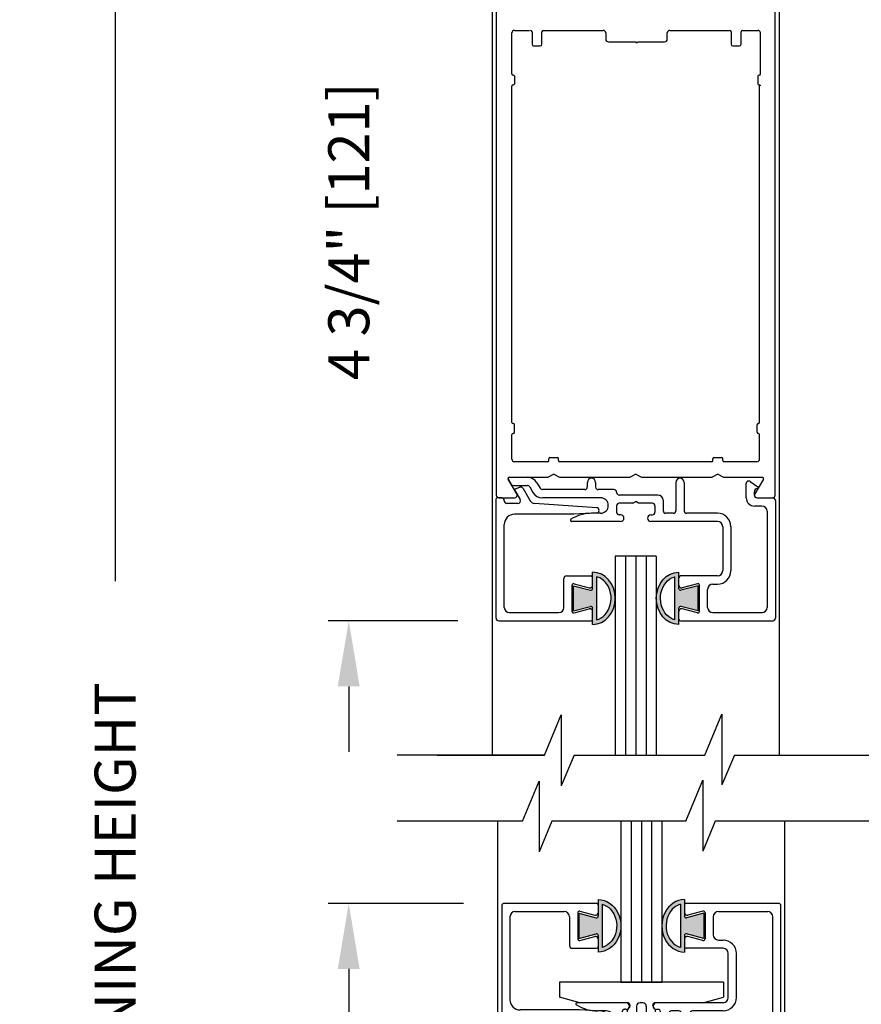
# Model space of a CAD drawing. Extents: x -8 to 7.9, y 0.1 to 10.8.
# Drawn here: x 4.6 to 5.9, y 5.8 to 7.3 of the extents above; entities that cross this region are included whole.
import ezdxf

# ---------------------------------------------------------------- set-up
doc = ezdxf.new("R2010")
doc.units = 0
doc.header["$MEASUREMENT"] = 0
doc.layers.get('0').update_dxf_attribs({"linetype": 'CONTINUOUS'})
doc.layers.get('DEFPOINTS').update_dxf_attribs({"linetype": 'CONTINUOUS'})
doc.styles.add('ROMANS', font='Romans.shx', dxfattribs={"height": 0.0625})
doc.dimstyles.get("Standard").update_dxf_attribs({"dimscale": 0, "dimtxt": 0.0625, "dimasz": 0.1, "dimexe": 0.03125, "dimexo": 0.0625, "dimgap": 0.09, "dimtad": 0, "dimdec": 4, "dimlfac": 4, "dimzin": 0, "dimdsep": 46, "dimlunit": 5, "dimtxsty": 'ROMANS', "dimcen": 0.09, "dimadec": 0, "dimazin": 0, "dimtfac": 1, "dimtdec": 6, "dimtofl": 0, "dimtmove": 0, "dimatfit": 3, "dimfxl": 0, "dimfrac": 2, "dimtolj": 1, "dimtzin": 0, "dimarcsym": 0})

# ---------------------------------------------------------------- blocks, each defined once
blk = doc.blocks.new('Glazing System - ¼ Square (Top)')
at = {"ltscale": 0.25}
h = blk.add_hatch(color=256, dxfattribs=at)
edge = h.paths.add_edge_path()
edge.add_line((-0.0689, -0.1352), (-0.0951, -0.1282))
edge.add_line((-0.0951, -0.1282), (-0.0951, -0.1668))
edge.add_line((-0.0951, -0.1668), (-0.0689, -0.1598))
edge.add_ellipse((-0.0682, -0.1622), major_axis=(-0.00177, 0.00177), ratio=1, start_angle=225, end_angle=330, ccw=False)
edge.add_line((-0.0657, -0.1622), (-0.0657, -0.1874))
edge.add_ellipse((-0.0657, -0.1475), major_axis=(0, 0.0399), ratio=0.86485, start_angle=180, end_angle=360)
edge.add_line((-0.0657, -0.1076), (-0.0657, -0.1328))
edge.add_ellipse((-0.0682, -0.1328), major_axis=(-0.00177, 0.00177), ratio=1, start_angle=120, end_angle=225, ccw=False)
edge = h.paths.add_edge_path(flags=16)
edge.add_spline(control_points=[(-0.0595, -0.1147), (-0.0592, -0.1148), (-0.0588, -0.1149), (-0.049, -0.118), (-0.0408, -0.1276), (-0.0359, -0.1513), (-0.0395, -0.1647), (-0.0506, -0.1765), (-0.055, -0.179), (-0.0595, -0.1803)], knot_values=[3.372007, 3.372007, 3.372007, 3.372007, 3.410461, 3.410461, 4.476728, 4.476728, 5.542995, 5.542995, 6.052511, 6.052511, 6.052511, 6.052511], degree=3, periodic=0)
edge.add_line((-0.0595, -0.1803), (-0.0595, -0.1147))
h = blk.add_hatch(color=256, dxfattribs=at)
edge = h.paths.add_edge_path()
edge.add_line((0.0951, -0.1282), (0.0689, -0.1352))
edge.add_ellipse((0.0682, -0.1328), major_axis=(0.00177, -0.00177), ratio=1, start_angle=225, end_angle=330, ccw=False)
edge.add_line((0.0657, -0.1328), (0.0657, -0.1076))
edge.add_ellipse((0.0657, -0.1475), major_axis=(0, 0.0399), ratio=0.86485, start_angle=0, end_angle=180)
edge.add_line((0.0657, -0.1874), (0.0657, -0.1622))
edge.add_ellipse((0.0682, -0.1622), major_axis=(0.00177, -0.00177), ratio=1, start_angle=120, end_angle=225, ccw=False)
edge.add_line((0.0689, -0.1598), (0.0951, -0.1668))
edge.add_line((0.0951, -0.1668), (0.0951, -0.1282))
edge = h.paths.add_edge_path(flags=16)
edge.add_spline(control_points=[(0.0595, -0.1803), (0.055, -0.179), (0.0506, -0.1765), (0.0395, -0.1647), (0.0359, -0.1513), (0.0408, -0.1276), (0.049, -0.118), (0.0588, -0.1149), (0.0592, -0.1148), (0.0595, -0.1147)], knot_values=[3.372007, 3.372007, 3.372007, 3.372007, 3.881524, 3.881524, 4.94779, 4.94779, 6.014057, 6.014057, 6.052511, 6.052511, 6.052511, 6.052511], degree=3, periodic=0)
edge.add_line((0.0595, -0.1147), (0.0595, -0.1803))
for p, q in [((-0.1944, 0.0344), (-0.1899, 0.0265)), ((0.1746, 0.0306), (0.186, 0.0227)), ((-0.1843, 0.0168), (-0.1763, 0.003)), ((-0.1834, 0.0193), (-0.1765, 0.0218)), ((-0.1717, 0.02), (-0.1607, 0.001)), ((-0.1615, 0.0225), (-0.1566, 0.014)), ((-0.1507, 0.0287), (-0.1458, 0.0202)), ((-0.0778, 0.0182), (-0.1423, 0.0182)), ((-0.0738, 0.0292), (-0.0738, 0.0222)), ((-0.0612, 0.0292), (-0.0612, 0.0222)), ((-0.0332, 0.0182), (-0.0572, 0.0182)), ((0.0612, 0.0293), (0.0612, -0.0138)), ((0.0737, 0.0292), (0.0737, -0.0138)), ((0.1683, 0.0057), (0.1683, 0.0273)), ((0.1808, 0.0097), (0.1808, 0.0155)), ((-0.2128, -0.1778), (-0.2128, 0.004)), ((-0.2043, 0.0057), (-0.211, 0.0057)), ((-0.2003, 0.001), (-0.2003, 0.0017)), ((-0.0535, 0.0057), (-0.1423, 0.0057)), ((-0.0292, 0.0142), (-0.0292, 0.014)), ((0.0338, 0.01), (-0.0252, 0.01)), ((-0.0043, -0.0025), (0, 0)), ((0.0043, -0.0025), (0, 0)), ((0.0418, 0.002), (0.0418, -0.0138)), ((0.1848, 0.0057), (0.2087, 0.0057)), ((0.2127, 0.0017), (0.2127, -0.1777)), ((-0.1798, -0.003), (-0.1963, -0.003)), ((-0.0292, -0.0065), (-0.0292, -0.0162)), ((-0.0044, -0.0025), (-0.0252, -0.0025)), ((0.0253, -0.0025), (0.0043, -0.0025)), ((0.0292, -0.0065), (0.0292, -0.0162)), ((0.1922, -0.0068), (0.1808, -0.0068)), ((0.2002, -0.0148), (0.2002, -0.1613)), ((-0.0942, -0.0193), (-0.1848, -0.0193)), ((-0.0595, -0.0174), (-0.0942, -0.0193)), ((-0.0535, -0.0178), (-0.0662, -0.0178)), ((-0.023, -0.0203), (-0.0252, -0.0203)), ((0.023, -0.0203), (0.0253, -0.0203)), ((0.0572, -0.0178), (0.0458, -0.0178)), ((0.1245, -0.0178), (0.0777, -0.0178)), ((-0.2003, -0.1613), (-0.2003, -0.0348)), ((-0.023, -0.0303), (-0.098, -0.0303)), ((0.1245, -0.0303), (0.023, -0.0303)), ((0.1325, -0.0383), (0.1325, -0.1053)), ((0.145, -0.0383), (0.145, -0.1053)), ((-0.1095, -0.1613), (-0.1095, -0.1173)), ((-0.1055, -0.1133), (-0.0683, -0.1133)), ((-0.0657, -0.1328), (-0.0657, -0.1076)), ((-0.0657, -0.1275), (-0.0657, -0.1158)), ((-0.0595, -0.1803), (-0.0595, -0.1147)), ((0.0595, -0.1803), (0.0595, -0.1147)), ((0.0657, -0.1328), (0.0657, -0.1076)), ((0.0657, -0.1275), (0.0657, -0.1158)), ((0.1245, -0.1133), (0.0682, -0.1133)), ((-0.097, -0.1674), (-0.097, -0.1276)), ((-0.0951, -0.1282), (-0.0689, -0.1352)), ((-0.0951, -0.1668), (-0.0951, -0.1282)), ((-0.0939, -0.1252), (-0.0708, -0.1314)), ((0.0951, -0.1282), (0.0689, -0.1352)), ((0.0939, -0.1252), (0.0708, -0.1314)), ((0.0951, -0.1668), (0.0951, -0.1282)), ((0.097, -0.1674), (0.097, -0.1276)), ((0.1095, -0.1613), (0.1095, -0.1338)), ((0.1175, -0.1258), (0.1245, -0.1258)), ((-0.0951, -0.1668), (-0.0689, -0.1598)), ((-0.0939, -0.1698), (-0.0708, -0.1636)), ((-0.0657, -0.1874), (-0.0657, -0.1622)), ((0.0657, -0.1874), (0.0657, -0.1622)), ((0.0951, -0.1668), (0.0689, -0.1598)), ((0.0939, -0.1698), (0.0708, -0.1636)), ((-0.1923, -0.1693), (-0.1175, -0.1693)), ((-0.0657, -0.1793), (-0.0657, -0.1675)), ((0.0657, -0.1793), (0.0657, -0.1675)), ((0.1175, -0.1693), (0.1927, -0.1693)), ((-0.2088, -0.1818), (-0.0683, -0.1818)), ((0.0682, -0.1818), (0.2092, -0.1818))]:
    blk.add_line(p, q)
for p, q in [((-0.1929, 0.037), (-0.165, 0.037)), ((-0.1864, 0.0245), (-0.165, 0.0245)), ((-0.0595, -0.0094), (-0.1544, -0.003))]:
    blk.add_line(p, q, dxfattribs=at)
for centre, radius, start, end in [((-0.1929, 0.0352), 0.00175, 90, 210), ((-0.165, 0.0205), 0.0165, 30, 90), ((-0.1864, 0.0285), 0.004, 210, 270), ((-0.165, 0.0205), 0.004, 30, 90), ((-0.0598, -0.0134), 0.004, 273, 86.1016)]:
    blk.add_arc(centre, radius, start, end, dxfattribs=at)
for centre, radius, start, end in [((-0.0675, 0.0292), 0.00625, 0, 180), ((0.0675, 0.0292), 0.00625, 0, 180), ((0.1723, 0.0273), 0.004, 55.2488, 180), ((-0.1828, 0.0176), 0.00175, 110, 210), ((-0.1752, 0.018), 0.004, 30, 110), ((-0.1423, 0.0222), 0.004, 210, 270), ((-0.0778, 0.0222), 0.004, 270, 360), ((-0.0572, 0.0222), 0.004, 180, 270), ((-0.0332, 0.0142), 0.004, 360, 90), ((0.1848, 0.0155), 0.004, 88.5286, 180), ((0.185, 0.0213), 0.00175, 268.5286, 55.2488), ((-0.211, 0.004), 0.00175, 90, 180), ((-0.2043, 0.0017), 0.004, 0, 90), ((-0.1963, 0.001), 0.004, 180, 270), ((-0.1798, 0.001), 0.004, 270, 30), ((-0.1538, 0.005), 0.008, 210, 266.1016), ((-0.1423, 0.0222), 0.0165, 210, 270), ((-0.0535, -0.006), 0.0117, 270, 90), ((-0.0252, 0.014), 0.004, 180, 270), ((0.0338, 0.002), 0.008, 360, 90), ((0.1808, 0.0057), 0.0125, 180, 270), ((0.1848, 0.0097), 0.004, 180, 270), ((0.2087, 0.0017), 0.004, 0, 90), ((-0.0252, -0.0065), 0.004, 90, 180), ((0.0253, -0.0065), 0.004, 0, 90), ((0.0458, -0.0138), 0.004, 180, 270), ((0.0572, -0.0138), 0.004, 270, 0), ((0.0777, -0.0138), 0.004, 180, 270), ((0.1922, -0.0148), 0.008, 0, 90), ((-0.1848, -0.0348), 0.0155, 90, 180), ((-0.098, -0.0285), 0.00175, 121.5863, 270), ((-0.0662, -0.0803), 0.0625, 90, 121.5863), ((-0.0252, -0.0162), 0.004, 180, 270), ((-0.023, -0.0252), 0.005, 270, 90), ((0.023, -0.0252), 0.005, 90, 270), ((0.0253, -0.0162), 0.004, 270, 0), ((0.1245, -0.0383), 0.0205, 0, 90), ((0.1245, -0.0383), 0.008, 0, 90), ((-0.1055, -0.1173), 0.004, 90, 180), ((-0.0683, -0.1158), 0.0025, 360, 90), ((-0.0683, -0.1158), 0.0025, 360, 90), ((0.0682, -0.1158), 0.0025, 90, 180), ((0.1245, -0.1053), 0.008, 270, 0), ((0.1245, -0.1053), 0.0205, 270, 0), ((-0.0945, -0.1276), 0.0025, 75, 180), ((-0.0697, -0.1275), 0.004, 255, 360), ((-0.0683, -0.1328), 0.0025, 255, 0), ((0.0697, -0.1275), 0.004, 180, 285), ((0.0682, -0.1328), 0.0025, 180, 285), ((0.0945, -0.1276), 0.0025, 0, 105), ((0.1175, -0.1338), 0.008, 90, 180), ((-0.1923, -0.1613), 0.008, 180, 270), ((-0.1175, -0.1613), 0.008, 270, 0), ((-0.0697, -0.1675), 0.004, 0, 105), ((-0.0683, -0.1622), 0.0025, 0, 105), ((0.0682, -0.1622), 0.0025, 75, 180), ((0.0697, -0.1675), 0.004, 75, 180), ((0.1175, -0.1613), 0.008, 180, 270), ((0.1922, -0.1613), 0.008, 270, 0), ((-0.2088, -0.1778), 0.004, 180, 270), ((-0.0945, -0.1674), 0.0025, 180, 285), ((-0.0683, -0.1793), 0.0025, 270, 0), ((-0.0683, -0.1793), 0.0025, 270, 0), ((0.0682, -0.1793), 0.0025, 180, 270), ((0.0945, -0.1674), 0.0025, 255, 0), ((0.2087, -0.1778), 0.004, 270, 0)]:
    blk.add_arc(centre, radius, start, end)
blk.add_ellipse((-0.0657, -0.1475), major_axis=(0, 0.0399), ratio=0.86485, start_param=3.141593, end_param=6.283185)
at = {"extrusion": (0, 0, -1)}
blk.add_ellipse((0.0657, -0.1475), major_axis=(0, 0.0399), ratio=0.86485, start_param=3.141593, end_param=6.283185, dxfattribs=at)
for points in [[(-0.0595, -0.1803), (-0.055, -0.179), (-0.0506, -0.1765), (-0.0395, -0.1647), (-0.0359, -0.1513), (-0.0408, -0.1276), (-0.049, -0.118), (-0.0588, -0.1149), (-0.0592, -0.1148), (-0.0595, -0.1147)], [(0.0595, -0.1803), (0.055, -0.179), (0.0506, -0.1765), (0.0395, -0.1647), (0.0359, -0.1513), (0.0408, -0.1276), (0.049, -0.118), (0.0588, -0.1149), (0.0592, -0.1148), (0.0595, -0.1147)]]:
    blk.add_open_spline(points, degree=3, knots=[3.372007, 3.372007, 3.372007, 3.372007, 3.881524, 3.881524, 4.94779, 4.94779, 6.014057, 6.014057, 6.052511, 6.052511, 6.052511, 6.052511])
blk = doc.blocks.new('*D50')
at = {"color": 0, "lineweight": -2}
for p, q in [((5.2653, 5.951), (5.0593, 5.951)), ((5.0906, 5.851), (5.0906, 5.5033)), ((5.0906, 4.3635), (5.0906, 4.6775)), ((5.2553, 4.2635), (5.0593, 4.2635))]:
    blk.add_line(p, q, dxfattribs=at)
at = {"color": 0}
for points in [[(5.0739, 5.851), (5.1072, 5.851), (5.0906, 5.951)], [(5.0739, 4.3635), (5.1072, 4.3635), (5.0906, 4.2635)]]:
    blk.add_solid(points, dxfattribs=at)
at = {"layer": 'DEFPOINTS', "color": 0}
for p in [(5.3278, 5.951), (5.0906, 4.2635), (5.3178, 4.2635)]:
    blk.add_point(p, dxfattribs=at)
at = {"color": 0, "insert": (5.0906, 5.0904), "char_height": 0.0625, "attachment_point": 5, "rotation": 90, "style": 'ROMANS'}
blk.add_mtext('\\A1;6 3/4" [171]', dxfattribs=at)
blk = doc.blocks.new('Glazing System - ¼ Square')
at = {"ltscale": 0.25}
h = blk.add_hatch(color=256, dxfattribs=at)
edge = h.paths.add_edge_path()
edge.add_line((-0.0689, 0.1352), (-0.0951, 0.1282))
edge.add_line((-0.0951, 0.1282), (-0.0951, 0.1668))
edge.add_line((-0.0951, 0.1668), (-0.0689, 0.1598))
edge.add_ellipse((-0.0682, 0.1622), major_axis=(0.00177, 0.00177), ratio=1, start_angle=210, end_angle=315)
edge.add_line((-0.0657, 0.1622), (-0.0657, 0.1874))
edge.add_ellipse((-0.0657, 0.1475), major_axis=(0, 0.0399), ratio=0.86485, start_angle=180, end_angle=360, ccw=False)
edge.add_line((-0.0657, 0.1076), (-0.0657, 0.1328))
edge.add_ellipse((-0.0682, 0.1328), major_axis=(0.00177, 0.00177), ratio=1, start_angle=315, end_angle=420)
edge = h.paths.add_edge_path(flags=16)
edge.add_spline(control_points=[(-0.0595, 0.1147), (-0.0592, 0.1148), (-0.0588, 0.1149), (-0.049, 0.118), (-0.0408, 0.1276), (-0.0359, 0.1513), (-0.0395, 0.1647), (-0.0506, 0.1765), (-0.055, 0.179), (-0.0595, 0.1803)], knot_values=[3.372007, 3.372007, 3.372007, 3.372007, 3.410461, 3.410461, 4.476728, 4.476728, 5.542995, 5.542995, 6.052511, 6.052511, 6.052511, 6.052511], degree=3, periodic=0)
edge.add_line((-0.0595, 0.1803), (-0.0595, 0.1147))
h = blk.add_hatch(color=256, dxfattribs=at)
edge = h.paths.add_edge_path()
edge.add_line((0.0951, 0.1282), (0.0689, 0.1352))
edge.add_ellipse((0.0682, 0.1328), major_axis=(0.00177, 0.00177), ratio=1, start_angle=30, end_angle=135)
edge.add_line((0.0657, 0.1328), (0.0657, 0.1076))
edge.add_ellipse((0.0657, 0.1475), major_axis=(0, 0.0399), ratio=0.86485, start_angle=0, end_angle=180, ccw=False)
edge.add_line((0.0657, 0.1874), (0.0657, 0.1622))
edge.add_ellipse((0.0682, 0.1622), major_axis=(0.00177, 0.00177), ratio=1, start_angle=135, end_angle=240)
edge.add_line((0.0689, 0.1598), (0.0951, 0.1668))
edge.add_line((0.0951, 0.1668), (0.0951, 0.1282))
edge = h.paths.add_edge_path(flags=16)
edge.add_spline(control_points=[(0.0595, 0.1803), (0.055, 0.179), (0.0506, 0.1765), (0.0395, 0.1647), (0.0359, 0.1513), (0.0408, 0.1276), (0.049, 0.118), (0.0588, 0.1149), (0.0592, 0.1148), (0.0595, 0.1147)], knot_values=[3.372007, 3.372007, 3.372007, 3.372007, 3.881524, 3.881524, 4.94779, 4.94779, 6.014057, 6.014057, 6.052511, 6.052511, 6.052511, 6.052511], degree=3, periodic=0)
edge.add_line((0.0595, 0.1147), (0.0595, 0.1803))
for p, q in [((-0.2088, 0.1818), (-0.0683, 0.1818)), ((-0.0657, 0.1874), (-0.0657, 0.1622)), ((-0.0595, 0.1803), (-0.0595, 0.1147)), ((0.0595, 0.1803), (0.0595, 0.1147)), ((0.0657, 0.1874), (0.0657, 0.1622)), ((0.0682, 0.1818), (0.2092, 0.1818)), ((-0.2128, 0.1777), (-0.2128, -0.004)), ((-0.1923, 0.1693), (-0.1175, 0.1693)), ((-0.097, 0.1674), (-0.097, 0.1276)), ((-0.0951, 0.1668), (-0.0951, 0.1282)), ((-0.0951, 0.1668), (-0.0689, 0.1598)), ((-0.0939, 0.1698), (-0.0708, 0.1636)), ((-0.0657, 0.1793), (-0.0657, 0.1675)), ((0.0657, 0.1793), (0.0657, 0.1675)), ((0.0951, 0.1668), (0.0689, 0.1598)), ((0.0939, 0.1698), (0.0708, 0.1636)), ((0.0951, 0.1668), (0.0951, 0.1282)), ((0.097, 0.1674), (0.097, 0.1276)), ((0.1175, 0.1693), (0.1927, 0.1693)), ((0.2127, -0.0017), (0.2127, 0.1777)), ((-0.2003, 0.1613), (-0.2003, 0.0348)), ((-0.1095, 0.1613), (-0.1095, 0.1173)), ((0.1095, 0.1613), (0.1095, 0.1338)), ((0.2002, 0.0148), (0.2002, 0.1613)), ((-0.0951, 0.1282), (-0.0689, 0.1352)), ((0.0951, 0.1282), (0.0689, 0.1352)), ((-0.0939, 0.1252), (-0.0708, 0.1314)), ((-0.0657, 0.1328), (-0.0657, 0.1076)), ((-0.0657, 0.1275), (-0.0657, 0.1158)), ((0.0657, 0.1328), (0.0657, 0.1076)), ((0.0657, 0.1275), (0.0657, 0.1158)), ((0.0939, 0.1252), (0.0708, 0.1314)), ((0.1175, 0.1258), (0.1245, 0.1258)), ((-0.1055, 0.1133), (-0.0683, 0.1133)), ((0.1245, 0.1133), (0.0682, 0.1133)), ((0.1325, 0.0383), (0.1325, 0.1053)), ((0.145, 0.0383), (0.145, 0.1053)), ((0.125, 0.0615), (-0.125, 0.0615)), ((-0.125, 0.0615), (-0.125, 0.0386)), ((0.125, 0.0615), (0.125, 0.0386)), ((-0.0937, 0.0302), (-0.125, 0.0386)), ((-0.023, 0.0302), (-0.098, 0.0302)), ((0.002, 0.0302), (-0.002, 0.0302)), ((0.0937, 0.0302), (0.0213, 0.0302)), ((0.1245, 0.0302), (0.023, 0.0302)), ((0.0937, 0.0302), (0.125, 0.0386)), ((-0.0942, 0.0193), (-0.1848, 0.0193)), ((-0.0595, 0.0174), (-0.0942, 0.0193)), ((-0.0535, 0.0178), (-0.0662, 0.0178)), ((-0.0292, 0.0065), (-0.0292, 0.0162)), ((-0.023, 0.0203), (-0.0252, 0.0203)), ((-0.0195, 0.0218), (-0.019, 0.0222)), ((-0.0173, 0.0255), (-0.0173, 0.0263)), ((-0.0075, 0.0248), (-0.0075, 0.0088)), ((0.0075, 0.0248), (0.0075, 0.0088)), ((0.0173, 0.0255), (0.0173, 0.0263)), ((0.0195, 0.0218), (0.019, 0.0222)), ((0.023, 0.0203), (0.0252, 0.0203)), ((0.0293, 0.0065), (0.0293, 0.0162)), ((0.0572, 0.0178), (0.0458, 0.0178)), ((0.1245, 0.0178), (0.0777, 0.0178)), ((-0.1798, 0.003), (-0.1963, 0.003)), ((-0.0044, 0.0025), (-0.0252, 0.0025)), ((-0.0043, 0.0025), (0, 0)), ((0.0043, 0.0025), (0, 0)), ((0.0252, 0.0025), (0.0043, 0.0025)), ((0.0418, -0.002), (0.0418, 0.0138)), ((0.0612, -0.0293), (0.0612, 0.0138)), ((0.0737, -0.0292), (0.0737, 0.0138)), ((0.1922, 0.0068), (0.1808, 0.0068)), ((-0.2043, -0.0057), (-0.211, -0.0057)), ((-0.2003, -0.001), (-0.2003, -0.0017)), ((-0.1843, -0.0168), (-0.1763, -0.003)), ((-0.1717, -0.02), (-0.1607, -0.001)), ((-0.1615, -0.0225), (-0.1566, -0.014)), ((-0.0535, -0.0057), (-0.1423, -0.0057)), ((-0.0292, -0.0142), (-0.0292, -0.014)), ((0.0338, -0.01), (-0.0252, -0.01)), ((0.1683, -0.0057), (0.1683, -0.0273)), ((0.1808, -0.0097), (0.1808, -0.0155)), ((0.1848, -0.0057), (0.2087, -0.0057)), ((-0.1944, -0.0344), (-0.1899, -0.0265)), ((-0.1834, -0.0193), (-0.1765, -0.0218)), ((-0.1507, -0.0287), (-0.1458, -0.0202)), ((-0.0778, -0.0182), (-0.1423, -0.0182)), ((-0.0738, -0.0292), (-0.0738, -0.0222)), ((-0.0612, -0.0292), (-0.0612, -0.0222)), ((-0.0332, -0.0182), (-0.0572, -0.0182)), ((0.1746, -0.0306), (0.186, -0.0227))]:
    blk.add_line(p, q)
for p, q in [((-0.0213, 0.0302), (-0.0937, 0.0302)), ((-0.0595, 0.0094), (-0.1544, 0.003)), ((-0.1864, -0.0245), (-0.165, -0.0245)), ((-0.1929, -0.037), (-0.165, -0.037))]:
    blk.add_line(p, q, dxfattribs=at)
for centre, radius, start, end in [((-0.2088, 0.1777), 0.004, 90, 180), ((-0.0683, 0.1793), 0.0025, 0, 90), ((-0.0683, 0.1793), 0.0025, 0, 90), ((0.0682, 0.1793), 0.0025, 90, 180), ((0.2087, 0.1777), 0.004, 360, 90), ((-0.1923, 0.1613), 0.008, 90, 180), ((-0.1175, 0.1613), 0.008, 0, 90), ((-0.0945, 0.1674), 0.0025, 75, 180), ((-0.0697, 0.1675), 0.004, 255, 0), ((0.0697, 0.1675), 0.004, 180, 285), ((0.0945, 0.1674), 0.0025, 0, 105), ((0.1175, 0.1613), 0.008, 90, 180), ((0.1922, 0.1613), 0.008, 360, 90), ((-0.0683, 0.1622), 0.0025, 255, 0), ((0.0682, 0.1622), 0.0025, 180, 285), ((-0.0683, 0.1328), 0.0025, 0, 105), ((0.0682, 0.1328), 0.0025, 75, 180), ((-0.0945, 0.1276), 0.0025, 180, 285), ((-0.0697, 0.1275), 0.004, 0, 105), ((0.0697, 0.1275), 0.004, 75, 180), ((0.0945, 0.1276), 0.0025, 255, 0), ((0.1175, 0.1338), 0.008, 180, 270), ((0.1245, 0.1053), 0.0205, 0, 90), ((-0.1055, 0.1173), 0.004, 180, 270), ((-0.0683, 0.1158), 0.0025, 270, 0), ((-0.0683, 0.1158), 0.0025, 270, 0), ((0.0682, 0.1158), 0.0025, 180, 270), ((0.1245, 0.1053), 0.008, 0, 90), ((-0.1848, 0.0348), 0.0155, 180, 270), ((-0.098, 0.0285), 0.00175, 90, 238.4137), ((-0.023, 0.0252), 0.005, 270, 90), ((-0.0213, 0.0263), 0.004, 0, 90), ((-0.002, 0.0248), 0.0055, 90, 180), ((0.002, 0.0248), 0.0055, 0, 90), ((0.0213, 0.0263), 0.004, 90, 180), ((0.023, 0.0252), 0.005, 90, 270), ((0.1245, 0.0383), 0.008, 270, 0), ((0.1245, 0.0383), 0.0205, 270, 0), ((-0.0662, 0.0803), 0.0625, 238.4137, 270), ((-0.0535, 0.006), 0.0117, 270, 90), ((-0.0252, 0.0162), 0.004, 90, 180), ((-0.0165, 0.0175), 0.00525, 125, 205.091), ((-0.0027, 0.024), 0.0205, 205.091, 242.1408), ((-0.0213, 0.0255), 0.004, 305, 0), ((0.0027, 0.024), 0.0205, 297.8592, 334.909), ((0.0213, 0.0255), 0.004, 180, 235), ((0.0165, 0.0175), 0.00525, 334.909, 55), ((0.0252, 0.0162), 0.004, 0, 90), ((0.0458, 0.0138), 0.004, 90, 180), ((0.0572, 0.0138), 0.004, 0, 90), ((0.0777, 0.0138), 0.004, 90, 180), ((-0.1963, -0.001), 0.004, 90, 180), ((-0.1798, -0.001), 0.004, 330, 90), ((-0.1538, -0.005), 0.008, 93.8984, 150), ((-0.0252, 0.0065), 0.004, 180, 270), ((-0.0107, 0.0088), 0.00325, 242.1408, 360), ((0.0107, 0.0088), 0.00325, 180, 297.8592), ((0.0252, 0.0065), 0.004, 270, 0), ((0.1808, -0.0057), 0.0125, 90, 180), ((0.1922, 0.0148), 0.008, 270, 360), ((-0.211, -0.004), 0.00175, 180, 270), ((-0.2043, -0.0017), 0.004, 270, 0), ((-0.1423, -0.0222), 0.0165, 90, 150), ((-0.0332, -0.0142), 0.004, 270, 0), ((-0.0252, -0.014), 0.004, 90, 180), ((0.0338, -0.002), 0.008, 270, 0), ((0.1848, -0.0097), 0.004, 90, 180), ((0.2087, -0.0017), 0.004, 270, 0), ((-0.1828, -0.0176), 0.00175, 150, 250), ((-0.1752, -0.018), 0.004, 250, 330), ((-0.1423, -0.0222), 0.004, 90, 150), ((-0.0778, -0.0222), 0.004, 0, 90), ((-0.0675, -0.0292), 0.00625, 180, 0), ((-0.0572, -0.0222), 0.004, 90, 180), ((0.0675, -0.0292), 0.00625, 180, 0), ((0.1723, -0.0273), 0.004, 180, 304.7512), ((0.1848, -0.0155), 0.004, 180, 271.4714), ((0.185, -0.0213), 0.00175, 304.7512, 91.4714)]:
    blk.add_arc(centre, radius, start, end)
for centre, radius, start, end in [((-0.0598, 0.0134), 0.004, 273.8984, 87), ((-0.1864, -0.0285), 0.004, 90, 150), ((-0.165, -0.0205), 0.004, 270, 330), ((-0.165, -0.0205), 0.0165, 270, 330), ((-0.1929, -0.0352), 0.00175, 150, 270)]:
    blk.add_arc(centre, radius, start, end, dxfattribs=at)
at = {"extrusion": (0, 0, -1)}
blk.add_ellipse((-0.0657, 0.1475), major_axis=(0, 0.0399), ratio=0.86485, start_param=0, end_param=3.141593, dxfattribs=at)
blk.add_ellipse((0.0657, 0.1475), major_axis=(0, 0.0399), ratio=0.86485, start_param=0, end_param=3.141593)
for points in [[(-0.0595, 0.1803), (-0.055, 0.179), (-0.0506, 0.1765), (-0.0395, 0.1647), (-0.0359, 0.1513), (-0.0408, 0.1276), (-0.049, 0.118), (-0.0588, 0.1149), (-0.0592, 0.1148), (-0.0595, 0.1147)], [(0.0595, 0.1803), (0.055, 0.179), (0.0506, 0.1765), (0.0395, 0.1647), (0.0359, 0.1513), (0.0408, 0.1276), (0.049, 0.118), (0.0588, 0.1149), (0.0592, 0.1148), (0.0595, 0.1147)]]:
    blk.add_open_spline(points, degree=3, knots=[3.372007, 3.372007, 3.372007, 3.372007, 3.881524, 3.881524, 4.94779, 4.94779, 6.014057, 6.014057, 6.052511, 6.052511, 6.052511, 6.052511])
blk = doc.blocks.new('*D57')
at = {"color": 0, "lineweight": -2}
for p, q in [((5.0906, 7.6692), (5.0906, 7.7692)), ((5.2467, 7.5692), (5.0593, 7.5692)), ((5.2567, 6.3817), (5.0593, 6.3817)), ((5.0906, 6.2817), (5.0906, 6.1817))]:
    blk.add_line(p, q, dxfattribs=at)
at = {"color": 0}
for points in [[(5.0739, 7.6692), (5.1072, 7.6692), (5.0906, 7.5692)], [(5.0739, 6.2817), (5.1072, 6.2817), (5.0906, 6.3817)]]:
    blk.add_solid(points, dxfattribs=at)
at = {"layer": 'DEFPOINTS', "color": 0}
for p in [(5.0906, 7.5692), (5.3092, 7.5692), (5.3192, 6.3817)]:
    blk.add_point(p, dxfattribs=at)
at = {"color": 0, "insert": (5.0906, 6.9754), "char_height": 0.0625, "attachment_point": 5, "rotation": 90, "style": 'ROMANS'}
blk.add_mtext('\\A1;4 3/4" [121]', dxfattribs=at)
blk = doc.blocks.new('*D58')
at = {"color": 0, "lineweight": -2}
for p, q in [((5.7204, 7.4138), (4.7033, 7.4138)), ((4.7346, 7.3138), (4.7346, 6.442)), ((4.7346, 4.301), (4.7346, 5.1727)), ((5.2553, 4.201), (4.7033, 4.201))]:
    blk.add_line(p, q, dxfattribs=at)
at = {"color": 0}
for points in [[(4.7179, 7.3138), (4.7512, 7.3138), (4.7346, 7.4138)], [(4.7179, 4.301), (4.7512, 4.301), (4.7346, 4.201)]]:
    blk.add_solid(points, dxfattribs=at)
at = {"layer": 'DEFPOINTS', "color": 0}
for p in [(4.7346, 7.4138), (5.7829, 7.4138), (5.3178, 4.201)]:
    blk.add_point(p, dxfattribs=at)
at = {"color": 0, "insert": (4.7346, 5.8074), "char_height": 0.0625, "attachment_point": 5, "rotation": 90, "style": 'ROMANS'}
blk.add_mtext('\\A1;DOOR OPENING HEIGHT', dxfattribs=at)
blk = doc.blocks.new('*D59')
at = {"color": 0, "lineweight": -2}
for p, q in [((5.3104, 9.3958), (5.3104, 9.6744)), ((6.9343, 9.4089), (6.9343, 9.6744)), ((5.4104, 9.6431), (5.7094, 9.6431)), ((6.8343, 9.6431), (6.5353, 9.6431)), ((7.2036, 4.3635), (7.2036, 4.4635)), ((7.0053, 4.2635), (7.2348, 4.2635)), ((6.9975, 4.2009), (7.2348, 4.2009)), ((7.2036, 4.1009), (7.2036, 4.0009))]:
    blk.add_line(p, q, dxfattribs=at)
at = {"color": 0}
for points in [[(5.4104, 9.6598), (5.4104, 9.6265), (5.3104, 9.6431)], [(6.8343, 9.6598), (6.8343, 9.6265), (6.9343, 9.6431)], [(7.1869, 4.3635), (7.2202, 4.3635), (7.2036, 4.2635)], [(7.1869, 4.1009), (7.2202, 4.1009), (7.2036, 4.2009)]]:
    blk.add_solid(points, dxfattribs=at)
at = {"layer": 'DEFPOINTS', "color": 0}
for p in [(6.9343, 9.6431), (6.9343, 9.3464), (5.3104, 9.3333), (6.9428, 4.2635), (7.2036, 4.2635), (6.935, 4.2009)]:
    blk.add_point(p, dxfattribs=at)
at = {"color": 0, "insert": (6.1223, 9.6431), "char_height": 0.0625, "attachment_point": 5, "style": 'ROMANS'}
blk.add_mtext('\\A1;6 1/2" [165]', dxfattribs=at)
at = {"color": 0, "insert": (7.2036, 4.7529), "char_height": 0.0625, "attachment_point": 5, "rotation": 90, "style": 'ROMANS'}
blk.add_mtext('\\A1;1/4" [6]', dxfattribs=at)
blk = doc.blocks.new('*D60')
at = {"color": 0, "lineweight": -2}
for p, q in [((5.2519, 9.3373), (4.7033, 9.3373)), ((4.7346, 9.2373), (4.7346, 8.7899)), ((4.7346, 7.5138), (4.7346, 7.9611)), ((5.6971, 7.4138), (4.7033, 7.4138)), ((7.4007, 4.3009), (7.4007, 4.4009)), ((6.9975, 4.2009), (7.432, 4.2009)), ((7.0013, 4.0759), (7.432, 4.0759)), ((7.4007, 3.9759), (7.4007, 3.8759))]:
    blk.add_line(p, q, dxfattribs=at)
at = {"color": 0}
for points in [[(4.7179, 9.2373), (4.7512, 9.2373), (4.7346, 9.3373)], [(4.7179, 7.5138), (4.7512, 7.5138), (4.7346, 7.4138)], [(7.384, 4.3009), (7.4174, 4.3009), (7.4007, 4.2009)], [(7.384, 3.9759), (7.4174, 3.9759), (7.4007, 4.0759)]]:
    blk.add_solid(points, dxfattribs=at)
at = {"layer": 'DEFPOINTS', "color": 0}
for p in [(5.3144, 9.3373), (4.7346, 7.4138), (5.7596, 7.4138), (6.935, 4.2009), (7.4007, 4.2009), (6.9388, 4.0759)]:
    blk.add_point(p, dxfattribs=at)
at = {"color": 0, "char_height": 0.0625, "attachment_point": 5, "rotation": 90, "style": 'ROMANS'}
for s, insert in [('\\A1;7 3/4" [197]', (4.7346, 8.3755)), ('\\A1;1/2" [13]', (7.4007, 4.72))]:
    blk.add_mtext(s, dxfattribs=dict(at, insert=insert))

msp = doc.modelspace()

# ---------------------------------------------------------------- linework, layer by layer
for p, q in [((5.3154492, 7.6012545), (5.3154492, 6.5731637)), ((5.309304, 7.5691637), (5.309304, 6.1770023)), ((5.7404492, 6.5731637), (5.7404492, 7.5679919)), ((5.746804, 6.1770023), (5.746804, 7.5691637)), ((5.3431992, 7.2816637), (5.3661992, 7.2816637)), ((5.3698706, 7.2791637), (5.3698706, 7.2604137)), ((5.3848706, 7.2604137), (5.3848706, 7.2791637)), ((5.3873706, 7.2816637), (5.4782456, 7.2816637)), ((5.5799956, 7.2816637), (5.6708706, 7.2816637)), ((5.6733706, 7.2791637), (5.6733706, 7.2604137)), ((5.6883706, 7.2604137), (5.6883706, 7.2791637)), ((5.6908706, 7.2816637), (5.7138706, 7.2816637)), ((5.3391992, 7.2152887), (5.3391992, 7.2776637)), ((5.4822456, 7.2776637), (5.4822456, 7.2681637)), ((5.4862456, 7.2641637), (5.5278706, 7.2641637)), ((5.5303706, 7.2641637), (5.5719956, 7.2641637)), ((5.5759956, 7.2681637), (5.5759956, 7.2776637)), ((5.7178706, 7.2152887), (5.7178706, 7.2776637)), ((5.3723706, 7.2579137), (5.3823706, 7.2579137)), ((5.6758706, 7.2579137), (5.6858706, 7.2579137)), ((5.3409492, 7.2135387), (5.3411992, 7.2135387)), ((5.3429492, 7.2117887), (5.3429492, 7.2002887)), ((5.7141206, 7.2117887), (5.7141206, 7.2002887)), ((5.7161206, 7.2135387), (5.7158706, 7.2135387)), ((5.3391992, 6.6840387), (5.3391992, 7.1967887)), ((5.3409492, 7.1985387), (5.3411992, 7.1985387)), ((5.7161206, 7.1985387), (5.7158706, 7.1985387)), ((5.7166992, 6.6840387), (5.7166992, 7.1984403)), ((5.3409492, 6.6822887), (5.3411992, 6.6822887)), ((5.3429492, 6.6690387), (5.3429492, 6.6805387)), ((5.7129492, 6.6690387), (5.7129492, 6.6805387)), ((5.7149492, 6.6822887), (5.7146992, 6.6822887)), ((5.3391992, 6.6281637), (5.3391992, 6.6655387)), ((5.3409492, 6.6672887), (5.3411992, 6.6672887)), ((5.7149492, 6.6672887), (5.7146992, 6.6672887)), ((5.7166992, 6.6281637), (5.7166992, 6.6655387)), ((5.3936992, 6.6241637), (5.3431992, 6.6241637)), ((5.3954492, 6.6259137), (5.3954492, 6.6286637)), ((5.3971992, 6.6304137), (5.4086992, 6.6304137)), ((5.4104492, 6.6259137), (5.4104492, 6.6286637)), ((5.6436992, 6.6241637), (5.4121992, 6.6241637)), ((5.6454492, 6.6259137), (5.6454492, 6.6286637)), ((5.6471992, 6.6304137), (5.6586992, 6.6304137)), ((5.6604492, 6.6259137), (5.6604492, 6.6286637)), ((5.7126992, 6.6241637), (5.6621992, 6.6241637)), ((5.4029492, 6.6054137), (5.394289, 6.6004137)), ((5.4029492, 6.6054137), (5.4116095, 6.6004137)), ((5.5279492, 6.6054137), (5.519289, 6.6004137)), ((5.5279492, 6.6054137), (5.5366095, 6.6004137)), ((5.6529492, 6.6054137), (5.644289, 6.6004137)), ((5.6529492, 6.6054137), (5.6616095, 6.6004137)), ((5.3465653, 6.5751637), (5.3335027, 6.5977887)), ((5.3350183, 6.6004137), (5.394289, 6.6004137)), ((5.4116095, 6.6004137), (5.519289, 6.6004137)), ((5.5366095, 6.6004137), (5.644289, 6.6004137)), ((5.6616095, 6.6004137), (5.7208802, 6.6004137)), ((5.7223958, 6.5977887), (5.7093332, 6.5751637)), ((5.3194492, 6.5691637), (5.3431012, 6.5691637)), ((5.7127973, 6.5691637), (5.7364492, 6.5691637)), ((5.559304, 6.4801637), (5.4966992, 6.4801637)), ((5.496804, 6.4801637), (5.496804, 6.1770023)), ((5.512429, 6.4801637), (5.512429, 6.1770023)), ((5.528054, 6.4801637), (5.528054, 6.1770023)), ((5.543679, 6.4801637), (5.543679, 6.1770023)), ((5.559304, 6.4801637), (5.559304, 6.1770023)), ((5.3890356, 6.1770023), (5.4144813, 6.2381126)), ((5.4144813, 6.2381126), (5.4144813, 6.1301978)), ((5.6333901, 6.1770023), (5.6593638, 6.2393806)), ((5.6593638, 6.2393806), (5.6593638, 6.1314658)), ((5.3890356, 6.1770023), (5.1642364, 6.1770023)), ((5.4339702, 6.1770023), (5.4144813, 6.1301978)), ((5.4339702, 6.1770023), (5.6333901, 6.1770023)), ((5.6783247, 6.1770023), (5.6593638, 6.1314658)), ((5.6783247, 6.1770023), (5.9959768, 6.1770023)), ((5.6041272, 6.0762724), (5.6301008, 6.1386507)), ((5.6301008, 6.1386507), (5.6301008, 6.0307359)), ((5.3551666, 6.0762724), (5.3806122, 6.1373827)), ((5.3806122, 6.1373827), (5.3806122, 6.0294679)), ((5.3551666, 6.0762724), (5.1642364, 6.0762724)), ((5.317772, 4.2634694), (5.317772, 6.0762724)), ((5.4001011, 6.0762724), (5.3806122, 6.0294679)), ((5.6041272, 6.0762724), (5.4001011, 6.0762724)), ((5.505272, 6.0762724), (5.505272, 5.8307194)), ((5.520897, 6.0762724), (5.520897, 5.8307194)), ((5.536522, 6.0762724), (5.536522, 5.8307194)), ((5.552147, 6.0762724), (5.552147, 5.8307194)), ((5.567772, 6.0762724), (5.567772, 5.8307194)), ((5.6490617, 6.0762724), (5.6301008, 6.0307359)), ((5.9822134, 6.0762724), (5.6490617, 6.0762724)), ((5.755272, 4.2634694), (5.755272, 6.0762724)), ((5.505272, 5.8307194), (5.567772, 5.8307194))]:
    msp.add_line(p, q)
at = {"color": 7}
for p, q in [((5.3890356, 6.1770023), (5.4144813, 6.2381126)), ((5.4144813, 6.2381126), (5.4144813, 6.1301978)), ((5.3890356, 6.1770023), (5.2129549, 6.1770023)), ((5.2251583, 6.1770023), (5.3890356, 6.1770023)), ((5.4339702, 6.1770023), (5.4144813, 6.1301978))]:
    msp.add_line(p, q, dxfattribs=at)
for centre, radius, start, end in [((5.3431992, 7.2776637), 0.004, 90, 180), ((5.3673706, 7.2791637), 0.0025, 0, 90), ((5.3873706, 7.2791637), 0.0025, 90, 180), ((5.4782456, 7.2776637), 0.004, 0, 90), ((5.5799956, 7.2776637), 0.004, 90, 180), ((5.6708706, 7.2791637), 0.0025, 0, 90), ((5.6908706, 7.2791637), 0.0025, 90, 180), ((5.7138706, 7.2776637), 0.004, 0, 90), ((5.4862456, 7.2681637), 0.004, 180, 270), ((5.5291206, 7.2641637), 0.00125, 180, 0), ((5.5719956, 7.2681637), 0.004, 270, 0), ((5.3723706, 7.2604137), 0.0025, 180, 270), ((5.3823706, 7.2604137), 0.0025, 270, 0), ((5.6758706, 7.2604137), 0.0025, 180, 270), ((5.6858706, 7.2604137), 0.0025, 270, 0), ((5.3409492, 7.2152887), 0.00175, 180, 270), ((5.3411992, 7.2117887), 0.00175, 0, 90), ((5.7158706, 7.2117887), 0.00175, 90, 180), ((5.7161206, 7.2152887), 0.00175, 270, 0), ((5.3409492, 7.1967887), 0.00175, 90, 180), ((5.3411992, 7.2002887), 0.00175, 270, 360), ((5.7158706, 7.2002887), 0.00175, 180, 270), ((5.7161206, 7.1967887), 0.00175, 0, 90), ((5.3409492, 6.6840387), 0.00175, 180, 270), ((5.3411992, 6.6805387), 0.00175, 0, 90), ((5.7146992, 6.6805387), 0.00175, 90, 180), ((5.7149492, 6.6840387), 0.00175, 270, 0), ((5.3409492, 6.6655387), 0.00175, 90, 180), ((5.3411992, 6.6690387), 0.00175, 270, 0), ((5.7146992, 6.6690387), 0.00175, 180, 270), ((5.7149492, 6.6655387), 0.00175, 0, 90), ((5.3431992, 6.6281637), 0.004, 180, 270), ((5.3936992, 6.6259137), 0.00175, 270, 360), ((5.3971992, 6.6286637), 0.00175, 90, 180), ((5.4086992, 6.6286637), 0.00175, 360, 90), ((5.4121992, 6.6259137), 0.00175, 180, 270), ((5.6436992, 6.6259137), 0.00175, 270, 360), ((5.6471992, 6.6286637), 0.00175, 90, 180), ((5.6586992, 6.6286637), 0.00175, 360, 90), ((5.6621992, 6.6259137), 0.00175, 180, 270), ((5.7126992, 6.6281637), 0.004, 270, 0), ((5.3350183, 6.5986637), 0.00175, 90, 210), ((5.7208802, 6.5986637), 0.00175, 330, 90), ((5.3431012, 6.5731637), 0.004, 270, 30), ((5.7127973, 6.5731637), 0.004, 150, 270), ((5.3194492, 6.5731637), 0.004, 180, 270), ((5.7364492, 6.5731637), 0.004, 270, 0)]:
    msp.add_arc(centre, radius, start, end)

# ---------------------------------------------------------------- block references
for name, p in [('Glazing System - ¼ Square (Top)', (5.5279492, 6.5634137)), ('Glazing System - ¼ Square', (5.536522, 5.7692194))]:
    msp.add_blockref(name, p)

# ---------------------------------------------------------------- dimensions: what is measured, and where the dimension line sits
dim = msp.add_linear_dim(base=(6.9342867, 9.6431484), p1=(5.3103988, 9.3332545), p2=(6.9342867, 9.3464137), dimstyle='Standard', override={"dimscale": 1, "dimpost": '"', "dimtdec": 4})
dim.commit()
dim.dimension.update_dxf_attribs({"geometry": '*D59', "text_midpoint": (6.1223428, 9.6431484)})
for base, p1, p2, picture, middle in [((7.2035738, 4.2634694), (6.9350355, 4.200866), (6.9427855, 4.2634694), '*D59', (7.2035738, 4.7528742)), ((7.4007028, 4.200866), (6.9387855, 4.075866), (6.9350355, 4.200866), '*D60', (7.4007028, 4.7200326)), ((5.0905557, 7.5691637), (5.3191992, 6.3816637), (5.3092309, 7.5691637), '*D57', (5.0905557, 6.9754137))]:
    dim = msp.add_linear_dim(base=base, p1=p1, p2=p2, angle=90, dimstyle='Standard', override={"dimscale": 1, "dimpost": '"', "dimtdec": 4})
    dim.commit()
    dim.dimension.update_dxf_attribs({"geometry": picture, "text_midpoint": middle})
for p1, p2, text, picture, middle in [((5.3143988, 9.3372545), (5.7596488, 7.4137545), '7 3/4" [197]', '*D60', (4.7345805, 8.3755045)), ((5.3177855, 4.2009694), (5.7828988, 7.4137545), 'DOOR OPENING HEIGHT', '*D58', (4.7345805, 5.807362))]:
    dim = msp.add_linear_dim(base=(4.7345805, 7.4137545), p1=p1, p2=p2, angle=90, text=text, dimstyle='Standard', override={"dimscale": 1, "dimpost": '"', "dimtdec": 4})
    dim.commit()
    dim.dimension.update_dxf_attribs({"geometry": picture, "text_midpoint": middle})
dim = msp.add_linear_dim(base=(5.0905557, 4.2634694), p1=(5.327772, 5.9509694), p2=(5.317772, 4.2634694), angle=90, dimstyle='Standard', override={"dimscale": 1, "dimjust": 2, "dimpost": '"'})
dim.commit()
dim.dimension.update_dxf_attribs({"geometry": '*D50', "text_midpoint": (5.0905557, 5.0903846), "dimtype": 160})

doc.saveas('drawing.dxf')
